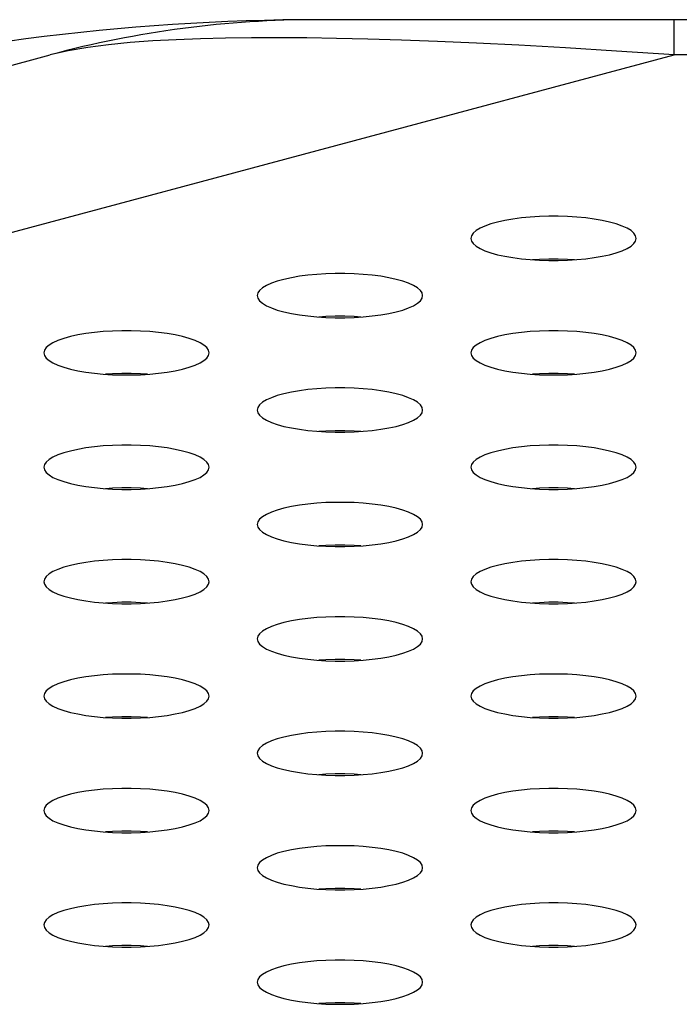
# Model space of a CAD drawing. Extents: x 0 to 3000, y 0 to 2000.
# Drawn here: x 540 to 550, y 1431 to 1445 of the extents above; entities that cross this region are included whole.
import ezdxf

# ---------------------------------------------------------------- set-up
doc = ezdxf.new("R2010")
doc.units = 0
doc.header["$LTSCALE"] = 165
doc.layers.get('0').update_dxf_attribs({"linetype": 'CONTINUOUS'})

msp = doc.modelspace()

# ---------------------------------------------------------------- linework, layer by layer
at = {"color": 7, "linetype": 'CONTINUOUS'}
for p, q in [((1341.679, 1445.169), (544.628, 1445.169)), ((549.805, 1444.658), (549.805, 1445.169)), ((514.007, 1437.493), (540.746, 1444.658)), ((515.024, 1435.338), (549.805, 1444.658)), ((1336.502, 1444.658), (549.805, 1444.658))]:
    msp.add_line(p, q, dxfattribs=at)
for points in [[(549.805, 1444.658), (548.969, 1444.714), (548.225, 1444.759), (547.55, 1444.797), (546.934, 1444.828), (546.369, 1444.852), (545.846, 1444.872), (545.359, 1444.886), (544.901, 1444.897), (544.47, 1444.904), (544.061, 1444.906), (543.669, 1444.905), (543.293, 1444.901), (542.929, 1444.892), (542.576, 1444.878), (542.237, 1444.86), (541.909, 1444.836), (541.593, 1444.805), (541.292, 1444.766), (541.008, 1444.718), (540.746, 1444.658)], [(549.253, 1441.994), (549.245, 1442.032), (549.22, 1442.069), (549.178, 1442.106), (549.121, 1442.14), (549.049, 1442.173), (548.964, 1442.203), (548.867, 1442.23), (548.76, 1442.253), (548.644, 1442.273), (548.52, 1442.29), (548.391, 1442.302), (548.257, 1442.31), (548.122, 1442.315), (547.985, 1442.315), (547.849, 1442.31), (547.716, 1442.302), (547.587, 1442.29), (547.463, 1442.273), (547.347, 1442.253), (547.239, 1442.23), (547.142, 1442.203), (547.057, 1442.173), (546.986, 1442.14), (546.929, 1442.106), (546.887, 1442.069), (546.862, 1442.032), (546.853, 1441.994)], [(546.853, 1441.994), (546.862, 1441.955), (546.887, 1441.918), (546.929, 1441.881), (546.986, 1441.847), (547.057, 1441.814), (547.142, 1441.784), (547.239, 1441.757), (547.347, 1441.734), (547.463, 1441.714), (547.587, 1441.697), (547.716, 1441.685), (547.849, 1441.677), (547.985, 1441.673), (548.122, 1441.673), (548.257, 1441.677), (548.391, 1441.685), (548.52, 1441.697), (548.644, 1441.714), (548.76, 1441.734), (548.867, 1441.757), (548.964, 1441.784), (549.049, 1441.814), (549.121, 1441.847), (549.178, 1441.881), (549.22, 1441.918), (549.245, 1441.955), (549.253, 1441.994)], [(548.358, 1441.683), (548.257, 1441.689), (548.122, 1441.693), (547.985, 1441.693), (547.849, 1441.689), (547.748, 1441.683)], [(546.153, 1441.163), (546.145, 1441.201), (546.12, 1441.239), (546.078, 1441.275), (546.021, 1441.31), (545.949, 1441.342), (545.864, 1441.372), (545.767, 1441.399), (545.66, 1441.423), (545.544, 1441.443), (545.42, 1441.459), (545.291, 1441.471), (545.157, 1441.48), (545.022, 1441.484), (544.885, 1441.484), (544.749, 1441.48), (544.616, 1441.471), (544.487, 1441.459), (544.363, 1441.443), (544.247, 1441.423), (544.139, 1441.399), (544.042, 1441.372), (543.957, 1441.342), (543.886, 1441.31), (543.829, 1441.275), (543.787, 1441.239), (543.762, 1441.201), (543.753, 1441.163)], [(543.753, 1441.163), (543.762, 1441.125), (543.787, 1441.087), (543.829, 1441.051), (543.886, 1441.016), (543.957, 1440.984), (544.042, 1440.954), (544.139, 1440.927), (544.247, 1440.903), (544.363, 1440.883), (544.487, 1440.867), (544.616, 1440.854), (544.749, 1440.846), (544.885, 1440.842), (545.022, 1440.842), (545.157, 1440.846), (545.291, 1440.854), (545.42, 1440.867), (545.544, 1440.883), (545.66, 1440.903), (545.767, 1440.927), (545.864, 1440.954), (545.949, 1440.984), (546.021, 1441.016), (546.078, 1441.051), (546.12, 1441.087), (546.145, 1441.125), (546.153, 1441.163)], [(545.258, 1440.852), (545.157, 1440.859), (545.022, 1440.863), (544.885, 1440.863), (544.749, 1440.859), (544.648, 1440.852)], [(543.053, 1440.332), (543.045, 1440.37), (543.02, 1440.408), (542.978, 1440.444), (542.921, 1440.479), (542.849, 1440.512), (542.764, 1440.542), (542.667, 1440.568), (542.56, 1440.592), (542.444, 1440.612), (542.32, 1440.628), (542.191, 1440.641), (542.057, 1440.649), (541.922, 1440.653), (541.785, 1440.653), (541.649, 1440.649), (541.516, 1440.641), (541.387, 1440.628), (541.263, 1440.612), (541.147, 1440.592), (541.039, 1440.568), (540.942, 1440.542), (540.857, 1440.512), (540.786, 1440.479), (540.729, 1440.444), (540.687, 1440.408), (540.662, 1440.37), (540.653, 1440.332)], [(549.253, 1440.332), (549.245, 1440.37), (549.22, 1440.408), (549.178, 1440.444), (549.121, 1440.479), (549.049, 1440.512), (548.964, 1440.542), (548.867, 1440.568), (548.76, 1440.592), (548.644, 1440.612), (548.52, 1440.628), (548.391, 1440.641), (548.257, 1440.649), (548.122, 1440.653), (547.985, 1440.653), (547.849, 1440.649), (547.716, 1440.641), (547.587, 1440.628), (547.463, 1440.612), (547.347, 1440.592), (547.239, 1440.568), (547.142, 1440.542), (547.057, 1440.512), (546.986, 1440.479), (546.929, 1440.444), (546.887, 1440.408), (546.862, 1440.37), (546.853, 1440.332)], [(540.653, 1440.332), (540.662, 1440.294), (540.687, 1440.257), (540.729, 1440.22), (540.786, 1440.185), (540.857, 1440.153), (540.942, 1440.123), (541.039, 1440.096), (541.147, 1440.072), (541.263, 1440.052), (541.387, 1440.036), (541.516, 1440.024), (541.649, 1440.015), (541.785, 1440.011), (541.922, 1440.011), (542.057, 1440.015), (542.191, 1440.024), (542.32, 1440.036), (542.444, 1440.052), (542.56, 1440.072), (542.667, 1440.096), (542.764, 1440.123), (542.849, 1440.153), (542.921, 1440.185), (542.978, 1440.22), (543.02, 1440.257), (543.045, 1440.294), (543.053, 1440.332)], [(546.853, 1440.332), (546.862, 1440.294), (546.887, 1440.257), (546.929, 1440.22), (546.986, 1440.185), (547.057, 1440.153), (547.142, 1440.123), (547.239, 1440.096), (547.347, 1440.072), (547.463, 1440.052), (547.587, 1440.036), (547.716, 1440.024), (547.849, 1440.015), (547.985, 1440.011), (548.122, 1440.011), (548.257, 1440.015), (548.391, 1440.024), (548.52, 1440.036), (548.644, 1440.052), (548.76, 1440.072), (548.867, 1440.096), (548.964, 1440.123), (549.049, 1440.153), (549.121, 1440.185), (549.178, 1440.22), (549.22, 1440.257), (549.245, 1440.294), (549.253, 1440.332)], [(542.158, 1440.022), (542.057, 1440.028), (541.922, 1440.032), (541.785, 1440.032), (541.649, 1440.028), (541.548, 1440.022)], [(548.358, 1440.022), (548.257, 1440.028), (548.122, 1440.032), (547.985, 1440.032), (547.849, 1440.028), (547.748, 1440.022)], [(546.153, 1439.502), (546.145, 1439.54), (546.12, 1439.577), (546.078, 1439.614), (546.021, 1439.648), (545.949, 1439.681), (545.864, 1439.711), (545.767, 1439.738), (545.66, 1439.761), (545.544, 1439.782), (545.42, 1439.798), (545.291, 1439.81), (545.157, 1439.818), (545.022, 1439.823), (544.885, 1439.823), (544.749, 1439.818), (544.616, 1439.81), (544.487, 1439.798), (544.363, 1439.782), (544.247, 1439.761), (544.139, 1439.738), (544.042, 1439.711), (543.957, 1439.681), (543.886, 1439.648), (543.829, 1439.614), (543.787, 1439.577), (543.762, 1439.54), (543.753, 1439.502)], [(543.753, 1439.502), (543.762, 1439.463), (543.787, 1439.426), (543.829, 1439.39), (543.886, 1439.355), (543.957, 1439.322), (544.042, 1439.292), (544.139, 1439.265), (544.247, 1439.242), (544.363, 1439.222), (544.487, 1439.205), (544.616, 1439.193), (544.749, 1439.185), (544.885, 1439.181), (545.022, 1439.181), (545.157, 1439.185), (545.291, 1439.193), (545.42, 1439.205), (545.544, 1439.222), (545.66, 1439.242), (545.767, 1439.265), (545.864, 1439.292), (545.949, 1439.322), (546.021, 1439.355), (546.078, 1439.39), (546.12, 1439.426), (546.145, 1439.463), (546.153, 1439.502)], [(545.258, 1439.191), (545.157, 1439.197), (545.022, 1439.201), (544.885, 1439.201), (544.749, 1439.197), (544.648, 1439.191)], [(543.053, 1438.671), (543.045, 1438.709), (543.02, 1438.747), (542.978, 1438.783), (542.921, 1438.818), (542.849, 1438.85), (542.764, 1438.88), (542.667, 1438.907), (542.56, 1438.931), (542.444, 1438.951), (542.32, 1438.967), (542.191, 1438.98), (542.057, 1438.988), (541.922, 1438.992), (541.785, 1438.992), (541.649, 1438.988), (541.516, 1438.98), (541.387, 1438.967), (541.263, 1438.951), (541.147, 1438.931), (541.039, 1438.907), (540.942, 1438.88), (540.857, 1438.85), (540.786, 1438.818), (540.729, 1438.783), (540.687, 1438.747), (540.662, 1438.709), (540.653, 1438.671)], [(549.253, 1438.671), (549.245, 1438.709), (549.22, 1438.747), (549.178, 1438.783), (549.121, 1438.818), (549.049, 1438.85), (548.964, 1438.88), (548.867, 1438.907), (548.76, 1438.931), (548.644, 1438.951), (548.52, 1438.967), (548.391, 1438.98), (548.257, 1438.988), (548.122, 1438.992), (547.985, 1438.992), (547.849, 1438.988), (547.716, 1438.98), (547.587, 1438.967), (547.463, 1438.951), (547.347, 1438.931), (547.239, 1438.907), (547.142, 1438.88), (547.057, 1438.85), (546.986, 1438.818), (546.929, 1438.783), (546.887, 1438.747), (546.862, 1438.709), (546.853, 1438.671)], [(540.653, 1438.671), (540.662, 1438.633), (540.687, 1438.595), (540.729, 1438.559), (540.786, 1438.524), (540.857, 1438.492), (540.942, 1438.462), (541.039, 1438.435), (541.147, 1438.411), (541.263, 1438.391), (541.387, 1438.375), (541.516, 1438.362), (541.649, 1438.354), (541.785, 1438.35), (541.922, 1438.35), (542.057, 1438.354), (542.191, 1438.362), (542.32, 1438.375), (542.444, 1438.391), (542.56, 1438.411), (542.667, 1438.435), (542.764, 1438.462), (542.849, 1438.492), (542.921, 1438.524), (542.978, 1438.559), (543.02, 1438.595), (543.045, 1438.633), (543.053, 1438.671)], [(546.853, 1438.671), (546.862, 1438.633), (546.887, 1438.595), (546.929, 1438.559), (546.986, 1438.524), (547.057, 1438.492), (547.142, 1438.462), (547.239, 1438.435), (547.347, 1438.411), (547.463, 1438.391), (547.587, 1438.375), (547.716, 1438.362), (547.849, 1438.354), (547.985, 1438.35), (548.122, 1438.35), (548.257, 1438.354), (548.391, 1438.362), (548.52, 1438.375), (548.644, 1438.391), (548.76, 1438.411), (548.867, 1438.435), (548.964, 1438.462), (549.049, 1438.492), (549.121, 1438.524), (549.178, 1438.559), (549.22, 1438.595), (549.245, 1438.633), (549.253, 1438.671)], [(542.158, 1438.36), (542.057, 1438.367), (541.922, 1438.371), (541.785, 1438.371), (541.649, 1438.367), (541.548, 1438.36)], [(548.358, 1438.36), (548.257, 1438.367), (548.122, 1438.371), (547.985, 1438.371), (547.849, 1438.367), (547.748, 1438.36)], [(546.153, 1437.84), (546.145, 1437.878), (546.12, 1437.916), (546.078, 1437.952), (546.021, 1437.987), (545.949, 1438.02), (545.864, 1438.05), (545.767, 1438.077), (545.66, 1438.1), (545.544, 1438.12), (545.42, 1438.137), (545.291, 1438.149), (545.157, 1438.157), (545.022, 1438.161), (544.885, 1438.161), (544.749, 1438.157), (544.616, 1438.149), (544.487, 1438.137), (544.363, 1438.12), (544.247, 1438.1), (544.139, 1438.077), (544.042, 1438.05), (543.957, 1438.02), (543.886, 1437.987), (543.829, 1437.952), (543.787, 1437.916), (543.762, 1437.878), (543.753, 1437.84)], [(543.753, 1437.84), (543.762, 1437.802), (543.787, 1437.765), (543.829, 1437.728), (543.886, 1437.694), (543.957, 1437.661), (544.042, 1437.631), (544.139, 1437.604), (544.247, 1437.58), (544.363, 1437.56), (544.487, 1437.544), (544.616, 1437.532), (544.749, 1437.523), (544.885, 1437.519), (545.022, 1437.519), (545.157, 1437.523), (545.291, 1437.532), (545.42, 1437.544), (545.544, 1437.56), (545.66, 1437.58), (545.767, 1437.604), (545.864, 1437.631), (545.949, 1437.661), (546.021, 1437.694), (546.078, 1437.728), (546.12, 1437.765), (546.145, 1437.802), (546.153, 1437.84)], [(545.258, 1437.53), (545.157, 1437.536), (545.022, 1437.54), (544.885, 1437.54), (544.749, 1437.536), (544.648, 1437.53)], [(543.053, 1437.01), (543.045, 1437.048), (543.02, 1437.085), (542.978, 1437.122), (542.921, 1437.156), (542.849, 1437.189), (542.764, 1437.219), (542.667, 1437.246), (542.56, 1437.27), (542.444, 1437.29), (542.32, 1437.306), (542.191, 1437.318), (542.057, 1437.327), (541.922, 1437.331), (541.785, 1437.331), (541.649, 1437.327), (541.516, 1437.318), (541.387, 1437.306), (541.263, 1437.29), (541.147, 1437.27), (541.039, 1437.246), (540.942, 1437.219), (540.857, 1437.189), (540.786, 1437.156), (540.729, 1437.122), (540.687, 1437.085), (540.662, 1437.048), (540.653, 1437.01)], [(549.253, 1437.01), (549.245, 1437.048), (549.22, 1437.085), (549.178, 1437.122), (549.121, 1437.156), (549.049, 1437.189), (548.964, 1437.219), (548.867, 1437.246), (548.76, 1437.27), (548.644, 1437.29), (548.52, 1437.306), (548.391, 1437.318), (548.257, 1437.327), (548.122, 1437.331), (547.985, 1437.331), (547.849, 1437.327), (547.716, 1437.318), (547.587, 1437.306), (547.463, 1437.29), (547.347, 1437.27), (547.239, 1437.246), (547.142, 1437.219), (547.057, 1437.189), (546.986, 1437.156), (546.929, 1437.122), (546.887, 1437.085), (546.862, 1437.048), (546.853, 1437.01)], [(540.653, 1437.01), (540.662, 1436.972), (540.687, 1436.934), (540.729, 1436.898), (540.786, 1436.863), (540.857, 1436.83), (540.942, 1436.8), (541.039, 1436.773), (541.147, 1436.75), (541.263, 1436.73), (541.387, 1436.713), (541.516, 1436.701), (541.649, 1436.693), (541.785, 1436.689), (541.922, 1436.689), (542.057, 1436.693), (542.191, 1436.701), (542.32, 1436.713), (542.444, 1436.73), (542.56, 1436.75), (542.667, 1436.773), (542.764, 1436.8), (542.849, 1436.83), (542.921, 1436.863), (542.978, 1436.898), (543.02, 1436.934), (543.045, 1436.972), (543.053, 1437.01)], [(546.853, 1437.01), (546.862, 1436.972), (546.887, 1436.934), (546.929, 1436.898), (546.986, 1436.863), (547.057, 1436.83), (547.142, 1436.8), (547.239, 1436.773), (547.347, 1436.75), (547.463, 1436.73), (547.587, 1436.713), (547.716, 1436.701), (547.849, 1436.693), (547.985, 1436.689), (548.122, 1436.689), (548.257, 1436.693), (548.391, 1436.701), (548.52, 1436.713), (548.644, 1436.73), (548.76, 1436.75), (548.867, 1436.773), (548.964, 1436.8), (549.049, 1436.83), (549.121, 1436.863), (549.178, 1436.898), (549.22, 1436.934), (549.245, 1436.972), (549.253, 1437.01)], [(542.158, 1436.699), (542.057, 1436.705), (541.922, 1436.71), (541.785, 1436.71), (541.649, 1436.705), (541.548, 1436.699)], [(548.358, 1436.699), (548.257, 1436.705), (548.122, 1436.71), (547.985, 1436.71), (547.849, 1436.705), (547.748, 1436.699)], [(546.153, 1436.179), (546.145, 1436.217), (546.12, 1436.255), (546.078, 1436.291), (546.021, 1436.326), (545.949, 1436.358), (545.864, 1436.388), (545.767, 1436.415), (545.66, 1436.439), (545.544, 1436.459), (545.42, 1436.475), (545.291, 1436.488), (545.157, 1436.496), (545.022, 1436.5), (544.885, 1436.5), (544.749, 1436.496), (544.616, 1436.488), (544.487, 1436.475), (544.363, 1436.459), (544.247, 1436.439), (544.139, 1436.415), (544.042, 1436.388), (543.957, 1436.358), (543.886, 1436.326), (543.829, 1436.291), (543.787, 1436.255), (543.762, 1436.217), (543.753, 1436.179)], [(543.753, 1436.179), (543.762, 1436.141), (543.787, 1436.103), (543.829, 1436.067), (543.886, 1436.032), (543.957, 1436), (544.042, 1435.97), (544.139, 1435.943), (544.247, 1435.919), (544.363, 1435.899), (544.487, 1435.883), (544.616, 1435.87), (544.749, 1435.862), (544.885, 1435.858), (545.022, 1435.858), (545.157, 1435.862), (545.291, 1435.87), (545.42, 1435.883), (545.544, 1435.899), (545.66, 1435.919), (545.767, 1435.943), (545.864, 1435.97), (545.949, 1436), (546.021, 1436.032), (546.078, 1436.067), (546.12, 1436.103), (546.145, 1436.141), (546.153, 1436.179)], [(545.258, 1435.868), (545.157, 1435.875), (545.022, 1435.879), (544.885, 1435.879), (544.749, 1435.875), (544.648, 1435.868)], [(543.053, 1435.348), (543.045, 1435.387), (543.02, 1435.424), (542.978, 1435.46), (542.921, 1435.495), (542.849, 1435.528), (542.764, 1435.558), (542.667, 1435.585), (542.56, 1435.608), (542.444, 1435.628), (542.32, 1435.645), (542.191, 1435.657), (542.057, 1435.665), (541.922, 1435.669), (541.785, 1435.669), (541.649, 1435.665), (541.516, 1435.657), (541.387, 1435.645), (541.263, 1435.628), (541.147, 1435.608), (541.039, 1435.585), (540.942, 1435.558), (540.857, 1435.528), (540.786, 1435.495), (540.729, 1435.46), (540.687, 1435.424), (540.662, 1435.387), (540.653, 1435.348)], [(549.253, 1435.348), (549.245, 1435.387), (549.22, 1435.424), (549.178, 1435.46), (549.121, 1435.495), (549.049, 1435.528), (548.964, 1435.558), (548.867, 1435.585), (548.76, 1435.608), (548.644, 1435.628), (548.52, 1435.645), (548.391, 1435.657), (548.257, 1435.665), (548.122, 1435.669), (547.985, 1435.669), (547.849, 1435.665), (547.716, 1435.657), (547.587, 1435.645), (547.463, 1435.628), (547.347, 1435.608), (547.239, 1435.585), (547.142, 1435.558), (547.057, 1435.528), (546.986, 1435.495), (546.929, 1435.46), (546.887, 1435.424), (546.862, 1435.387), (546.853, 1435.348)], [(540.653, 1435.348), (540.662, 1435.31), (540.687, 1435.273), (540.729, 1435.236), (540.786, 1435.202), (540.857, 1435.169), (540.942, 1435.139), (541.039, 1435.112), (541.147, 1435.089), (541.263, 1435.068), (541.387, 1435.052), (541.516, 1435.04), (541.649, 1435.032), (541.785, 1435.027), (541.922, 1435.027), (542.057, 1435.032), (542.191, 1435.04), (542.32, 1435.052), (542.444, 1435.068), (542.56, 1435.089), (542.667, 1435.112), (542.764, 1435.139), (542.849, 1435.169), (542.921, 1435.202), (542.978, 1435.236), (543.02, 1435.273), (543.045, 1435.31), (543.053, 1435.348)], [(546.853, 1435.348), (546.862, 1435.31), (546.887, 1435.273), (546.929, 1435.236), (546.986, 1435.202), (547.057, 1435.169), (547.142, 1435.139), (547.239, 1435.112), (547.347, 1435.089), (547.463, 1435.068), (547.587, 1435.052), (547.716, 1435.04), (547.849, 1435.032), (547.985, 1435.027), (548.122, 1435.027), (548.257, 1435.032), (548.391, 1435.04), (548.52, 1435.052), (548.644, 1435.068), (548.76, 1435.089), (548.867, 1435.112), (548.964, 1435.139), (549.049, 1435.169), (549.121, 1435.202), (549.178, 1435.236), (549.22, 1435.273), (549.245, 1435.31), (549.253, 1435.348)], [(542.158, 1435.038), (542.057, 1435.044), (541.922, 1435.048), (541.785, 1435.048), (541.649, 1435.044), (541.548, 1435.038)], [(548.358, 1435.038), (548.257, 1435.044), (548.122, 1435.048), (547.985, 1435.048), (547.849, 1435.044), (547.748, 1435.038)], [(546.153, 1434.518), (546.145, 1434.556), (546.12, 1434.593), (546.078, 1434.63), (546.021, 1434.665), (545.949, 1434.697), (545.864, 1434.727), (545.767, 1434.754), (545.66, 1434.778), (545.544, 1434.798), (545.42, 1434.814), (545.291, 1434.826), (545.157, 1434.835), (545.022, 1434.839), (544.885, 1434.839), (544.749, 1434.835), (544.616, 1434.826), (544.487, 1434.814), (544.363, 1434.798), (544.247, 1434.778), (544.139, 1434.754), (544.042, 1434.727), (543.957, 1434.697), (543.886, 1434.665), (543.829, 1434.63), (543.787, 1434.593), (543.762, 1434.556), (543.753, 1434.518)], [(543.753, 1434.518), (543.762, 1434.48), (543.787, 1434.442), (543.829, 1434.406), (543.886, 1434.371), (543.957, 1434.338), (544.042, 1434.308), (544.139, 1434.282), (544.247, 1434.258), (544.363, 1434.238), (544.487, 1434.222), (544.616, 1434.209), (544.749, 1434.201), (544.885, 1434.197), (545.022, 1434.197), (545.157, 1434.201), (545.291, 1434.209), (545.42, 1434.222), (545.544, 1434.238), (545.66, 1434.258), (545.767, 1434.282), (545.864, 1434.308), (545.949, 1434.338), (546.021, 1434.371), (546.078, 1434.406), (546.12, 1434.442), (546.145, 1434.48), (546.153, 1434.518)], [(545.258, 1434.207), (545.157, 1434.213), (545.022, 1434.218), (544.885, 1434.218), (544.749, 1434.213), (544.648, 1434.207)], [(543.053, 1433.687), (543.045, 1433.725), (543.02, 1433.763), (542.978, 1433.799), (542.921, 1433.834), (542.849, 1433.866), (542.764, 1433.896), (542.667, 1433.923), (542.56, 1433.947), (542.444, 1433.967), (542.32, 1433.983), (542.191, 1433.996), (542.057, 1434.004), (541.922, 1434.008), (541.785, 1434.008), (541.649, 1434.004), (541.516, 1433.996), (541.387, 1433.983), (541.263, 1433.967), (541.147, 1433.947), (541.039, 1433.923), (540.942, 1433.896), (540.857, 1433.866), (540.786, 1433.834), (540.729, 1433.799), (540.687, 1433.763), (540.662, 1433.725), (540.653, 1433.687)], [(549.253, 1433.687), (549.245, 1433.725), (549.22, 1433.763), (549.178, 1433.799), (549.121, 1433.834), (549.049, 1433.866), (548.964, 1433.896), (548.867, 1433.923), (548.76, 1433.947), (548.644, 1433.967), (548.52, 1433.983), (548.391, 1433.996), (548.257, 1434.004), (548.122, 1434.008), (547.985, 1434.008), (547.849, 1434.004), (547.716, 1433.996), (547.587, 1433.983), (547.463, 1433.967), (547.347, 1433.947), (547.239, 1433.923), (547.142, 1433.896), (547.057, 1433.866), (546.986, 1433.834), (546.929, 1433.799), (546.887, 1433.763), (546.862, 1433.725), (546.853, 1433.687)], [(540.653, 1433.687), (540.662, 1433.649), (540.687, 1433.611), (540.729, 1433.575), (540.786, 1433.54), (540.857, 1433.508), (540.942, 1433.478), (541.039, 1433.451), (541.147, 1433.427), (541.263, 1433.407), (541.387, 1433.391), (541.516, 1433.379), (541.649, 1433.37), (541.785, 1433.366), (541.922, 1433.366), (542.057, 1433.37), (542.191, 1433.379), (542.32, 1433.391), (542.444, 1433.407), (542.56, 1433.427), (542.667, 1433.451), (542.764, 1433.478), (542.849, 1433.508), (542.921, 1433.54), (542.978, 1433.575), (543.02, 1433.611), (543.045, 1433.649), (543.053, 1433.687)], [(546.853, 1433.687), (546.862, 1433.649), (546.887, 1433.611), (546.929, 1433.575), (546.986, 1433.54), (547.057, 1433.508), (547.142, 1433.478), (547.239, 1433.451), (547.347, 1433.427), (547.463, 1433.407), (547.587, 1433.391), (547.716, 1433.379), (547.849, 1433.37), (547.985, 1433.366), (548.122, 1433.366), (548.257, 1433.37), (548.391, 1433.379), (548.52, 1433.391), (548.644, 1433.407), (548.76, 1433.427), (548.867, 1433.451), (548.964, 1433.478), (549.049, 1433.508), (549.121, 1433.54), (549.178, 1433.575), (549.22, 1433.611), (549.245, 1433.649), (549.253, 1433.687)], [(542.158, 1433.377), (542.057, 1433.383), (541.922, 1433.387), (541.785, 1433.387), (541.649, 1433.383), (541.548, 1433.377)], [(548.358, 1433.377), (548.257, 1433.383), (548.122, 1433.387), (547.985, 1433.387), (547.849, 1433.383), (547.748, 1433.377)], [(546.153, 1432.856), (546.145, 1432.895), (546.12, 1432.932), (546.078, 1432.969), (546.021, 1433.003), (545.949, 1433.036), (545.864, 1433.066), (545.767, 1433.093), (545.66, 1433.116), (545.544, 1433.136), (545.42, 1433.153), (545.291, 1433.165), (545.157, 1433.173), (545.022, 1433.177), (544.885, 1433.177), (544.749, 1433.173), (544.616, 1433.165), (544.487, 1433.153), (544.363, 1433.136), (544.247, 1433.116), (544.139, 1433.093), (544.042, 1433.066), (543.957, 1433.036), (543.886, 1433.003), (543.829, 1432.969), (543.787, 1432.932), (543.762, 1432.895), (543.753, 1432.856)], [(543.753, 1432.856), (543.762, 1432.818), (543.787, 1432.781), (543.829, 1432.744), (543.886, 1432.71), (543.957, 1432.677), (544.042, 1432.647), (544.139, 1432.62), (544.247, 1432.597), (544.363, 1432.577), (544.487, 1432.56), (544.616, 1432.548), (544.749, 1432.54), (544.885, 1432.535), (545.022, 1432.535), (545.157, 1432.54), (545.291, 1432.548), (545.42, 1432.56), (545.544, 1432.577), (545.66, 1432.597), (545.767, 1432.62), (545.864, 1432.647), (545.949, 1432.677), (546.021, 1432.71), (546.078, 1432.744), (546.12, 1432.781), (546.145, 1432.818), (546.153, 1432.856)], [(545.258, 1432.546), (545.157, 1432.552), (545.022, 1432.556), (544.885, 1432.556), (544.749, 1432.552), (544.648, 1432.546)], [(543.053, 1432.026), (543.045, 1432.064), (543.02, 1432.101), (542.978, 1432.138), (542.921, 1432.173), (542.849, 1432.205), (542.764, 1432.235), (542.667, 1432.262), (542.56, 1432.286), (542.444, 1432.306), (542.32, 1432.322), (542.191, 1432.334), (542.057, 1432.343), (541.922, 1432.347), (541.785, 1432.347), (541.649, 1432.343), (541.516, 1432.334), (541.387, 1432.322), (541.263, 1432.306), (541.147, 1432.286), (541.039, 1432.262), (540.942, 1432.235), (540.857, 1432.205), (540.786, 1432.173), (540.729, 1432.138), (540.687, 1432.101), (540.662, 1432.064), (540.653, 1432.026)], [(549.253, 1432.026), (549.245, 1432.064), (549.22, 1432.101), (549.178, 1432.138), (549.121, 1432.173), (549.049, 1432.205), (548.964, 1432.235), (548.867, 1432.262), (548.76, 1432.286), (548.644, 1432.306), (548.52, 1432.322), (548.391, 1432.334), (548.257, 1432.343), (548.122, 1432.347), (547.985, 1432.347), (547.849, 1432.343), (547.716, 1432.334), (547.587, 1432.322), (547.463, 1432.306), (547.347, 1432.286), (547.239, 1432.262), (547.142, 1432.235), (547.057, 1432.205), (546.986, 1432.173), (546.929, 1432.138), (546.887, 1432.101), (546.862, 1432.064), (546.853, 1432.026)], [(540.653, 1432.026), (540.662, 1431.988), (540.687, 1431.95), (540.729, 1431.914), (540.786, 1431.879), (540.857, 1431.846), (540.942, 1431.817), (541.039, 1431.79), (541.147, 1431.766), (541.263, 1431.746), (541.387, 1431.73), (541.516, 1431.717), (541.649, 1431.709), (541.785, 1431.705), (541.922, 1431.705), (542.057, 1431.709), (542.191, 1431.717), (542.32, 1431.73), (542.444, 1431.746), (542.56, 1431.766), (542.667, 1431.79), (542.764, 1431.817), (542.849, 1431.846), (542.921, 1431.879), (542.978, 1431.914), (543.02, 1431.95), (543.045, 1431.988), (543.053, 1432.026)], [(546.853, 1432.026), (546.862, 1431.988), (546.887, 1431.95), (546.929, 1431.914), (546.986, 1431.879), (547.057, 1431.846), (547.142, 1431.817), (547.239, 1431.79), (547.347, 1431.766), (547.463, 1431.746), (547.587, 1431.73), (547.716, 1431.717), (547.849, 1431.709), (547.985, 1431.705), (548.122, 1431.705), (548.257, 1431.709), (548.391, 1431.717), (548.52, 1431.73), (548.644, 1431.746), (548.76, 1431.766), (548.867, 1431.79), (548.964, 1431.817), (549.049, 1431.846), (549.121, 1431.879), (549.178, 1431.914), (549.22, 1431.95), (549.245, 1431.988), (549.253, 1432.026)], [(542.158, 1431.715), (542.057, 1431.722), (541.922, 1431.726), (541.785, 1431.726), (541.649, 1431.722), (541.548, 1431.715)], [(548.358, 1431.715), (548.257, 1431.722), (548.122, 1431.726), (547.985, 1431.726), (547.849, 1431.722), (547.748, 1431.715)], [(546.153, 1431.195), (546.145, 1431.233), (546.12, 1431.271), (546.078, 1431.307), (546.021, 1431.342), (545.949, 1431.375), (545.864, 1431.404), (545.767, 1431.431), (545.66, 1431.455), (545.544, 1431.475), (545.42, 1431.491), (545.291, 1431.504), (545.157, 1431.512), (545.022, 1431.516), (544.885, 1431.516), (544.749, 1431.512), (544.616, 1431.504), (544.487, 1431.491), (544.363, 1431.475), (544.247, 1431.455), (544.139, 1431.431), (544.042, 1431.404), (543.957, 1431.375), (543.886, 1431.342), (543.829, 1431.307), (543.787, 1431.271), (543.762, 1431.233), (543.753, 1431.195)], [(543.753, 1431.195), (543.762, 1431.157), (543.787, 1431.12), (543.829, 1431.083), (543.886, 1431.048), (543.957, 1431.016), (544.042, 1430.986), (544.139, 1430.959), (544.247, 1430.935), (544.363, 1430.915), (544.487, 1430.899), (544.616, 1430.887), (544.749, 1430.878), (544.885, 1430.874), (545.022, 1430.874), (545.157, 1430.878), (545.291, 1430.887), (545.42, 1430.899), (545.544, 1430.915), (545.66, 1430.935), (545.767, 1430.959), (545.864, 1430.986), (545.949, 1431.016), (546.021, 1431.048), (546.078, 1431.083), (546.12, 1431.12), (546.145, 1431.157), (546.153, 1431.195)], [(545.258, 1430.885), (545.157, 1430.891), (545.022, 1430.895), (544.885, 1430.895), (544.749, 1430.891), (544.648, 1430.885)]]:
    msp.add_lwpolyline(points, dxfattribs=at)
for centre, radius in [((544.661, 1412.469), 32.7), ((544.628, 1430.169), 15)]:
    msp.add_arc(centre, radius, 90, 105, dxfattribs=at)

doc.saveas('drawing.dxf')
